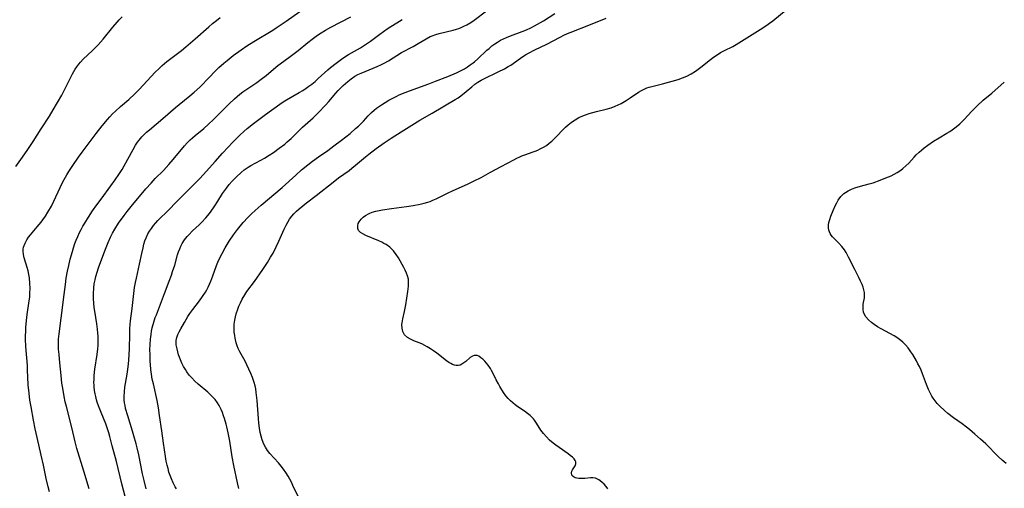
# Model space of a CAD drawing. Units: inches. Extents: x 2076642 to 2082087, y 190782 to 196229.
# Drawn here: x 2077078 to 2077272, y 193398 to 193490 of the extents above; entities that cross this region are included whole.
import ezdxf

# ---------------------------------------------------------------- set-up
doc = ezdxf.new("R2010")
doc.units = ezdxf.units.IN
doc.header["$MEASUREMENT"] = 0
doc.layers.add('c_16_T14S_R19E', color=114, linetype='Continuous')

msp = doc.modelspace()

# ---------------------------------------------------------------- linework, layer by layer
at = {"layer": 'c_16_T14S_R19E'}
for points in [[(2077077.09, 193461.15, 1038), (2077078.07, 193462.51, 1038), (2077079.3, 193464.28, 1038), (2077080.48, 193466.04, 1038), (2077082.06, 193468.53, 1038), (2077083.66, 193470.99, 1038), (2077084.43, 193472.23, 1038), (2077086.13, 193475.14, 1038), (2077086.8, 193476.44, 1038), (2077088.23, 193479.37, 1038), (2077088.71, 193480.23, 1038), (2077089.04, 193480.73, 1038), (2077089.44, 193481.25, 1038), (2077089.79, 193481.66, 1038), (2077090.34, 193482.21, 1038), (2077092.16, 193483.92, 1038), (2077092.66, 193484.43, 1038), (2077093.27, 193485.06, 1038), (2077094.25, 193486.18, 1038), (2077096.13, 193488.48, 1038), (2077096.98, 193489.48, 1038), (2077097.41, 193489.97, 1038), (2077097.96, 193490.54, 1038)], [(2077083.68, 193397.16, 1040), (2077083.41, 193398.11, 1040), (2077083.03, 193399.76, 1040), (2077082.5, 193402.38, 1040), (2077082.07, 193404.37, 1040), (2077081.26, 193407.83, 1040), (2077080.88, 193409.56, 1040), (2077080.55, 193411.23, 1040), (2077080.05, 193413.87, 1040), (2077079.84, 193415.18, 1040), (2077079.66, 193416.56, 1040), (2077079.52, 193418.17, 1040), (2077079.38, 193421.16, 1040), (2077079.33, 193422.02, 1040), (2077079.06, 193425.74, 1040), (2077079, 193427.18, 1040), (2077079, 193427.9, 1040), (2077079.02, 193428.61, 1040), (2077079.06, 193429.46, 1040), (2077079.18, 193430.83, 1040), (2077079.32, 193432.01, 1040), (2077079.7, 193434.7, 1040), (2077079.79, 193435.41, 1040), (2077079.85, 193436.13, 1040), (2077079.89, 193437.22, 1040), (2077079.85, 193438.14, 1040), (2077079.73, 193439.22, 1040), (2077079.61, 193439.91, 1040), (2077079.46, 193440.58, 1040), (2077079.28, 193441.24, 1040), (2077078.73, 193443.14, 1040), (2077078.57, 193443.81, 1040), (2077078.49, 193444.47, 1040), (2077078.5, 193444.85, 1040), (2077078.57, 193445.29, 1040), (2077078.87, 193446.07, 1040), (2077079.24, 193446.72, 1040), (2077079.59, 193447.2, 1040), (2077079.97, 193447.69, 1040), (2077081.27, 193449.26, 1040), (2077082.03, 193450.2, 1040), (2077082.37, 193450.63, 1040), (2077082.9, 193451.38, 1040), (2077083.38, 193452.13, 1040), (2077084.06, 193453.32, 1040), (2077084.55, 193454.29, 1040), (2077085.76, 193457.02, 1040), (2077086.31, 193458.1, 1040), (2077087.11, 193459.5, 1040), (2077087.49, 193460.11, 1040), (2077088.27, 193461.31, 1040), (2077089.41, 193462.94, 1040), (2077090.12, 193463.92, 1040), (2077092.84, 193467.58, 1040), (2077094.04, 193469.12, 1040), (2077095.11, 193470.38, 1040), (2077095.54, 193470.86, 1040), (2077096.11, 193471.45, 1040), (2077096.68, 193472.01, 1040), (2077097.66, 193472.9, 1040), (2077099.27, 193474.31, 1040), (2077100.45, 193475.41, 1040), (2077101.31, 193476.28, 1040), (2077104.49, 193479.64, 1040), (2077105.21, 193480.35, 1040), (2077105.86, 193480.95, 1040), (2077106.8, 193481.74, 1040), (2077109.63, 193483.9, 1040), (2077110.52, 193484.62, 1040), (2077112.36, 193486.2, 1040), (2077115.01, 193488.56, 1040), (2077115.76, 193489.21, 1040), (2077116.53, 193489.83, 1040), (2077117.29, 193490.42, 1040)], [(2077091.49, 193397.73, 1042), (2077090.44, 193401.25, 1042), (2077089.09, 193405.69, 1042), (2077088.77, 193406.96, 1042), (2077088.11, 193409.79, 1042), (2077087.03, 193413.94, 1042), (2077086.8, 193414.86, 1042), (2077086.58, 193415.88, 1042), (2077086.35, 193417.12, 1042), (2077086.23, 193417.86, 1042), (2077086.13, 193418.55, 1042), (2077085.96, 193420.02, 1042), (2077085.71, 193422.52, 1042), (2077085.56, 193424.14, 1042), (2077085.49, 193425.18, 1042), (2077085.46, 193426.59, 1042), (2077085.47, 193427.14, 1042), (2077085.51, 193427.7, 1042), (2077085.57, 193428.25, 1042), (2077086, 193431.3, 1042), (2077086.55, 193435.98, 1042), (2077086.81, 193437.93, 1042), (2077087, 193439.16, 1042), (2077087.25, 193440.52, 1042), (2077087.5, 193441.68, 1042), (2077087.78, 193442.91, 1042), (2077088.19, 193444.41, 1042), (2077088.4, 193445.12, 1042), (2077088.69, 193445.95, 1042), (2077088.95, 193446.64, 1042), (2077089.24, 193447.33, 1042), (2077089.61, 193448.13, 1042), (2077089.93, 193448.75, 1042), (2077090.27, 193449.36, 1042), (2077090.62, 193449.97, 1042), (2077091.38, 193451.18, 1042), (2077092.18, 193452.38, 1042), (2077093, 193453.57, 1042), (2077093.83, 193454.7, 1042), (2077095.78, 193457.29, 1042), (2077096.62, 193458.48, 1042), (2077097.35, 193459.55, 1042), (2077097.96, 193460.5, 1042), (2077098.41, 193461.28, 1042), (2077100.12, 193464.47, 1042), (2077100.63, 193465.33, 1042), (2077101, 193465.88, 1042), (2077101.33, 193466.32, 1042), (2077101.84, 193466.93, 1042), (2077102.3, 193467.4, 1042), (2077102.78, 193467.84, 1042), (2077103.38, 193468.36, 1042), (2077106.01, 193470.58, 1042), (2077108.47, 193472.73, 1042), (2077109.2, 193473.33, 1042), (2077111.32, 193475.03, 1042), (2077112.13, 193475.71, 1042), (2077113.25, 193476.74, 1042), (2077113.65, 193477.13, 1042), (2077114.77, 193478.26, 1042), (2077116.59, 193480.16, 1042), (2077117.01, 193480.56, 1042), (2077118.01, 193481.46, 1042), (2077118.62, 193481.96, 1042), (2077119.85, 193482.92, 1042), (2077121.41, 193484.07, 1042), (2077122.51, 193484.82, 1042), (2077123.89, 193485.68, 1042), (2077127.63, 193487.94, 1042), (2077128.31, 193488.37, 1042), (2077129.47, 193489.14, 1042), (2077130.28, 193489.69, 1042), (2077132.95, 193491.6, 1042)], [(2077098.56, 193396.21, 1044), (2077097.92, 193398.71, 1044), (2077096.85, 193403.13, 1044), (2077096.04, 193406.19, 1044), (2077095.57, 193408.04, 1044), (2077095.37, 193408.75, 1044), (2077095.04, 193409.75, 1044), (2077094.75, 193410.54, 1044), (2077093.84, 193412.73, 1044), (2077093.34, 193414.05, 1044), (2077093.09, 193414.79, 1044), (2077092.95, 193415.26, 1044), (2077092.78, 193415.93, 1044), (2077092.68, 193416.4, 1044), (2077092.56, 193417.11, 1044), (2077092.48, 193417.82, 1044), (2077092.45, 193418.19, 1044), (2077092.44, 193418.59, 1044), (2077092.45, 193419.31, 1044), (2077092.49, 193420.03, 1044), (2077092.62, 193421.26, 1044), (2077093.05, 193424.16, 1044), (2077093.19, 193425.24, 1044), (2077093.25, 193425.94, 1044), (2077093.28, 193426.55, 1044), (2077093.29, 193427.16, 1044), (2077093.27, 193427.74, 1044), (2077093.23, 193428.32, 1044), (2077093.14, 193429.13, 1044), (2077093, 193430.17, 1044), (2077092.58, 193432.69, 1044), (2077092.5, 193433.37, 1044), (2077092.42, 193434.24, 1044), (2077092.38, 193435.11, 1044), (2077092.37, 193436.16, 1044), (2077092.42, 193437.18, 1044), (2077092.51, 193438.02, 1044), (2077092.65, 193438.85, 1044), (2077092.72, 193439.18, 1044), (2077092.81, 193439.52, 1044), (2077093.07, 193440.35, 1044), (2077093.36, 193441.18, 1044), (2077094.61, 193444.52, 1044), (2077095.23, 193446.15, 1044), (2077095.71, 193447.25, 1044), (2077096.08, 193447.99, 1044), (2077096.53, 193448.8, 1044), (2077097.28, 193449.96, 1044), (2077098.36, 193451.47, 1044), (2077098.95, 193452.25, 1044), (2077100, 193453.59, 1044), (2077101.37, 193455.25, 1044), (2077102.63, 193456.71, 1044), (2077103.68, 193457.87, 1044), (2077104.49, 193458.73, 1044), (2077106.11, 193460.36, 1044), (2077107.17, 193461.49, 1044), (2077108.05, 193462.52, 1044), (2077110.24, 193465.15, 1044), (2077110.8, 193465.78, 1044), (2077111.34, 193466.33, 1044), (2077111.82, 193466.77, 1044), (2077112.32, 193467.2, 1044), (2077114.05, 193468.61, 1044), (2077114.97, 193469.42, 1044), (2077115.96, 193470.37, 1044), (2077119.03, 193473.46, 1044), (2077120.08, 193474.45, 1044), (2077120.61, 193474.91, 1044), (2077121.15, 193475.35, 1044), (2077121.71, 193475.78, 1044), (2077122.51, 193476.34, 1044), (2077124.5, 193477.66, 1044), (2077125.37, 193478.29, 1044), (2077126.29, 193479.04, 1044), (2077127.74, 193480.25, 1044), (2077128.61, 193480.95, 1044), (2077129.77, 193481.84, 1044), (2077131.31, 193482.95, 1044), (2077132.65, 193483.95, 1044), (2077134.49, 193485.48, 1044), (2077135.36, 193486.17, 1044), (2077135.89, 193486.56, 1044), (2077136.43, 193486.94, 1044), (2077137.14, 193487.39, 1044), (2077138.02, 193487.91, 1044), (2077139.06, 193488.49, 1044), (2077142.98, 193490.55, 1044)], [(2077108.67, 193397.72, 1048), (2077108.43, 193398.15, 1048), (2077108.04, 193398.92, 1048), (2077107.68, 193399.71, 1048), (2077107.43, 193400.38, 1048), (2077107.2, 193401.04, 1048), (2077107.01, 193401.72, 1048), (2077106.83, 193402.4, 1048), (2077106.67, 193403.17, 1048), (2077106.5, 193404.13, 1048), (2077106.14, 193406.74, 1048), (2077105.77, 193409.16, 1048), (2077105.36, 193412.14, 1048), (2077105.12, 193413.67, 1048), (2077104.86, 193415.1, 1048), (2077104.13, 193418.38, 1048), (2077103.92, 193419.34, 1048), (2077103.75, 193420.31, 1048), (2077103.62, 193421.21, 1048), (2077103.54, 193422.18, 1048), (2077103.51, 193422.75, 1048), (2077103.47, 193424.18, 1048), (2077103.46, 193425.07, 1048), (2077103.49, 193426.14, 1048), (2077103.55, 193427.14, 1048), (2077103.67, 193428.11, 1048), (2077103.78, 193428.76, 1048), (2077103.91, 193429.4, 1048), (2077104.21, 193430.5, 1048), (2077104.51, 193431.41, 1048), (2077104.72, 193431.98, 1048), (2077106.29, 193436.16, 1048), (2077107.24, 193438.59, 1048), (2077107.67, 193439.75, 1048), (2077107.92, 193440.47, 1048), (2077108.32, 193441.71, 1048), (2077108.9, 193443.74, 1048), (2077109.09, 193444.35, 1048), (2077109.31, 193444.94, 1048), (2077109.55, 193445.47, 1048), (2077109.82, 193445.98, 1048), (2077110.28, 193446.69, 1048), (2077110.79, 193447.36, 1048), (2077111.09, 193447.7, 1048), (2077111.84, 193448.46, 1048), (2077113.15, 193449.67, 1048), (2077113.59, 193450.11, 1048), (2077114.42, 193451, 1048), (2077114.82, 193451.46, 1048), (2077115.36, 193452.15, 1048), (2077116.25, 193453.41, 1048), (2077116.83, 193454.3, 1048), (2077117.76, 193455.79, 1048), (2077118.12, 193456.35, 1048), (2077118.5, 193456.89, 1048), (2077119.04, 193457.58, 1048), (2077119.6, 193458.21, 1048), (2077120.46, 193459.08, 1048), (2077121.42, 193459.97, 1048), (2077121.97, 193460.44, 1048), (2077122.36, 193460.73, 1048), (2077122.77, 193461.01, 1048), (2077123.32, 193461.34, 1048), (2077125.25, 193462.34, 1048), (2077126.01, 193462.77, 1048), (2077126.92, 193463.34, 1048), (2077127.74, 193463.89, 1048), (2077128.9, 193464.71, 1048), (2077129.97, 193465.54, 1048), (2077130.48, 193465.97, 1048), (2077131.22, 193466.64, 1048), (2077133.49, 193468.86, 1048), (2077135.56, 193470.7, 1048), (2077136.6, 193471.71, 1048), (2077138, 193473.19, 1048), (2077138.64, 193473.91, 1048), (2077140.06, 193475.55, 1048), (2077140.52, 193476.05, 1048), (2077141.49, 193477.03, 1048), (2077142.39, 193477.85, 1048), (2077143.04, 193478.37, 1048), (2077143.76, 193478.85, 1048), (2077144.39, 193479.18, 1048), (2077145.03, 193479.48, 1048), (2077147.36, 193480.42, 1048), (2077148.19, 193480.79, 1048), (2077149, 193481.18, 1048), (2077149.54, 193481.45, 1048), (2077150.38, 193481.91, 1048), (2077152.97, 193483.5, 1048), (2077155.24, 193484.72, 1048), (2077156.22, 193485.29, 1048), (2077157.82, 193486.24, 1048), (2077158.62, 193486.65, 1048), (2077159, 193486.81, 1048), (2077159.68, 193487.05, 1048), (2077160.39, 193487.26, 1048), (2077163.14, 193487.94, 1048), (2077163.74, 193488.11, 1048), (2077164.21, 193488.26, 1048), (2077164.72, 193488.46, 1048), (2077165.22, 193488.68, 1048), (2077165.83, 193488.99, 1048), (2077166.56, 193489.43, 1048), (2077167.27, 193489.92, 1048), (2077169.68, 193491.7, 1048)], [(2077120.93, 193397.83, 1050), (2077120.66, 193398.95, 1050), (2077119.95, 193402.32, 1050), (2077119.64, 193404.04, 1050), (2077119.16, 193407.12, 1050), (2077118.86, 193408.75, 1050), (2077118.58, 193409.93, 1050), (2077118.44, 193410.48, 1050), (2077118.12, 193411.57, 1050), (2077117.94, 193412.1, 1050), (2077117.71, 193412.74, 1050), (2077117.46, 193413.37, 1050), (2077117.07, 193414.15, 1050), (2077116.75, 193414.67, 1050), (2077116.28, 193415.28, 1050), (2077115.99, 193415.61, 1050), (2077115.43, 193416.18, 1050), (2077114.84, 193416.72, 1050), (2077112.94, 193418.35, 1050), (2077112.3, 193418.93, 1050), (2077111.7, 193419.54, 1050), (2077111.19, 193420.12, 1050), (2077110.72, 193420.73, 1050), (2077110.43, 193421.18, 1050), (2077110.06, 193421.82, 1050), (2077109.73, 193422.47, 1050), (2077109.44, 193423.13, 1050), (2077109.26, 193423.61, 1050), (2077109.1, 193424.08, 1050), (2077108.92, 193424.66, 1050), (2077108.78, 193425.24, 1050), (2077108.64, 193426.04, 1050), (2077108.64, 193426.9, 1050), (2077108.76, 193427.52, 1050), (2077108.95, 193428.06, 1050), (2077109.2, 193428.61, 1050), (2077109.52, 193429.22, 1050), (2077110.23, 193430.47, 1050), (2077110.94, 193431.62, 1050), (2077111.32, 193432.2, 1050), (2077111.89, 193433, 1050), (2077113.18, 193434.69, 1050), (2077113.81, 193435.56, 1050), (2077114.38, 193436.42, 1050), (2077114.65, 193436.9, 1050), (2077114.9, 193437.38, 1050), (2077115.19, 193437.98, 1050), (2077115.45, 193438.6, 1050), (2077115.85, 193439.63, 1050), (2077116.58, 193441.65, 1050), (2077116.84, 193442.29, 1050), (2077117.22, 193443.17, 1050), (2077117.65, 193444.04, 1050), (2077118.25, 193445.13, 1050), (2077119.07, 193446.45, 1050), (2077119.9, 193447.67, 1050), (2077120.69, 193448.72, 1050), (2077121.82, 193450.1, 1050), (2077122.74, 193451.11, 1050), (2077123.42, 193451.79, 1050), (2077124.14, 193452.44, 1050), (2077125.37, 193453.51, 1050), (2077129.44, 193456.96, 1050), (2077132.14, 193459.44, 1050), (2077133.28, 193460.45, 1050), (2077134.5, 193461.46, 1050), (2077135.41, 193462.15, 1050), (2077136.64, 193463.05, 1050), (2077138.43, 193464.29, 1050), (2077139.65, 193465.16, 1050), (2077141.13, 193466.27, 1050), (2077142.82, 193467.63, 1050), (2077143.93, 193468.57, 1050), (2077144.47, 193469.06, 1050), (2077144.99, 193469.56, 1050), (2077145.46, 193470.05, 1050), (2077146.36, 193471.05, 1050), (2077146.82, 193471.54, 1050), (2077147.04, 193471.75, 1050), (2077147.54, 193472.19, 1050), (2077148.06, 193472.6, 1050), (2077149.04, 193473.27, 1050), (2077150.46, 193474.13, 1050), (2077151.23, 193474.56, 1050), (2077152.01, 193474.96, 1050), (2077152.52, 193475.2, 1050), (2077153.68, 193475.7, 1050), (2077154.5, 193476.01, 1050), (2077158.35, 193477.37, 1050), (2077159.67, 193477.88, 1050), (2077162.06, 193478.83, 1050), (2077163.75, 193479.55, 1050), (2077164.8, 193480.06, 1050), (2077165.33, 193480.35, 1050), (2077165.91, 193480.7, 1050), (2077166.47, 193481.08, 1050), (2077167.02, 193481.48, 1050), (2077167.32, 193481.72, 1050), (2077168, 193482.31, 1050), (2077169.75, 193483.97, 1050), (2077170.18, 193484.35, 1050), (2077170.74, 193484.81, 1050), (2077171.29, 193485.21, 1050), (2077171.86, 193485.59, 1050), (2077172.44, 193485.93, 1050), (2077173.03, 193486.24, 1050), (2077173.59, 193486.51, 1050), (2077174.39, 193486.84, 1050), (2077176.68, 193487.68, 1050), (2077177.54, 193488.01, 1050), (2077178.39, 193488.38, 1050), (2077179.15, 193488.75, 1050), (2077179.71, 193489.07, 1050), (2077180.86, 193489.78, 1050), (2077183.15, 193491.23, 1050)], [(2077132.66, 193396.11, 1052), (2077131.6, 193398.39, 1052), (2077131.3, 193399.04, 1052), (2077130.97, 193399.67, 1052), (2077130.65, 193400.23, 1052), (2077130.22, 193400.93, 1052), (2077129.76, 193401.6, 1052), (2077129.28, 193402.22, 1052), (2077128.78, 193402.83, 1052), (2077127.05, 193404.72, 1052), (2077126.58, 193405.3, 1052), (2077126.17, 193405.91, 1052), (2077125.86, 193406.54, 1052), (2077125.54, 193407.36, 1052), (2077125.34, 193408.08, 1052), (2077125.17, 193408.83, 1052), (2077125.03, 193409.7, 1052), (2077124.91, 193410.63, 1052), (2077124.81, 193411.56, 1052), (2077124.54, 193415.12, 1052), (2077124.38, 193416.68, 1052), (2077124.26, 193417.42, 1052), (2077124.14, 193418.01, 1052), (2077123.98, 193418.63, 1052), (2077123.78, 193419.23, 1052), (2077123.64, 193419.64, 1052), (2077123.31, 193420.41, 1052), (2077122.54, 193422.12, 1052), (2077122.25, 193422.72, 1052), (2077121.95, 193423.31, 1052), (2077121.13, 193424.71, 1052), (2077120.81, 193425.34, 1052), (2077120.6, 193425.88, 1052), (2077120.43, 193426.46, 1052), (2077120.22, 193427.36, 1052), (2077120.13, 193427.87, 1052), (2077120.04, 193428.58, 1052), (2077120.01, 193429.3, 1052), (2077120.03, 193430.14, 1052), (2077120.14, 193430.91, 1052), (2077120.27, 193431.54, 1052), (2077120.44, 193432.18, 1052), (2077120.73, 193433.06, 1052), (2077120.97, 193433.69, 1052), (2077121.25, 193434.31, 1052), (2077121.63, 193435.06, 1052), (2077122.13, 193435.92, 1052), (2077122.53, 193436.53, 1052), (2077124.01, 193438.54, 1052), (2077125.67, 193440.87, 1052), (2077126.59, 193442.26, 1052), (2077127.2, 193443.27, 1052), (2077127.67, 193444.1, 1052), (2077128.29, 193445.31, 1052), (2077128.8, 193446.42, 1052), (2077129.85, 193448.81, 1052), (2077130.24, 193449.61, 1052), (2077130.57, 193450.2, 1052), (2077130.93, 193450.78, 1052), (2077131.35, 193451.33, 1052), (2077131.79, 193451.82, 1052), (2077132.29, 193452.33, 1052), (2077132.83, 193452.81, 1052), (2077133.53, 193453.39, 1052), (2077134.25, 193453.97, 1052), (2077136.18, 193455.43, 1052), (2077139.48, 193458.04, 1052), (2077140.58, 193458.89, 1052), (2077142.63, 193460.36, 1052), (2077143.2, 193460.78, 1052), (2077143.93, 193461.36, 1052), (2077145.87, 193463, 1052), (2077146.52, 193463.53, 1052), (2077147.96, 193464.63, 1052), (2077149.54, 193465.79, 1052), (2077150.94, 193466.71, 1052), (2077152.86, 193467.91, 1052), (2077155.51, 193469.6, 1052), (2077156.57, 193470.23, 1052), (2077158.99, 193471.62, 1052), (2077163.51, 193474.27, 1052), (2077164.1, 193474.65, 1052), (2077164.62, 193475.02, 1052), (2077165.65, 193475.85, 1052), (2077166.79, 193476.81, 1052), (2077167.4, 193477.3, 1052), (2077167.97, 193477.69, 1052), (2077168.61, 193478.06, 1052), (2077169.28, 193478.41, 1052), (2077171.97, 193479.7, 1052), (2077173.23, 193480.35, 1052), (2077173.93, 193480.76, 1052), (2077174.43, 193481.07, 1052), (2077174.91, 193481.4, 1052), (2077176.61, 193482.59, 1052), (2077177.37, 193483.07, 1052), (2077177.97, 193483.42, 1052), (2077179.21, 193484.06, 1052), (2077181.53, 193485.18, 1052), (2077184.14, 193486.55, 1052), (2077184.88, 193486.92, 1052), (2077185.58, 193487.25, 1052), (2077186.15, 193487.49, 1052), (2077190.15, 193489.01, 1052), (2077193.21, 193490.28, 1052)], [(2077193.57, 193397.78, 1054), (2077193.22, 193398.23, 1054), (2077192.84, 193398.65, 1054), (2077192.38, 193399.08, 1054), (2077191.79, 193399.54, 1054), (2077191.15, 193399.85, 1054), (2077190.62, 193399.93, 1054), (2077190.12, 193399.9, 1054), (2077189.05, 193399.78, 1054), (2077188.4, 193399.76, 1054), (2077187.83, 193399.79, 1054), (2077187.47, 193399.84, 1054), (2077187.14, 193399.92, 1054), (2077186.7, 193400.14, 1054), (2077186.45, 193400.45, 1054), (2077186.39, 193400.88, 1054), (2077186.47, 193401.22, 1054), (2077186.62, 193401.5, 1054), (2077187.12, 193402.29, 1054), (2077187.27, 193402.69, 1054), (2077187.27, 193403.06, 1054), (2077187.12, 193403.35, 1054), (2077186.91, 193403.63, 1054), (2077186.57, 193403.96, 1054), (2077186.16, 193404.3, 1054), (2077185.75, 193404.6, 1054), (2077183.94, 193405.85, 1054), (2077183.29, 193406.32, 1054), (2077182.78, 193406.73, 1054), (2077182.1, 193407.31, 1054), (2077181.47, 193407.94, 1054), (2077180.89, 193408.61, 1054), (2077180.37, 193409.31, 1054), (2077179.51, 193410.68, 1054), (2077179.14, 193411.23, 1054), (2077178.93, 193411.49, 1054), (2077178.6, 193411.85, 1054), (2077178.27, 193412.15, 1054), (2077177.73, 193412.58, 1054), (2077177.16, 193412.99, 1054), (2077175.85, 193413.86, 1054), (2077175.31, 193414.25, 1054), (2077174.83, 193414.64, 1054), (2077174.37, 193415.06, 1054), (2077173.93, 193415.51, 1054), (2077173.5, 193416.02, 1054), (2077173.01, 193416.69, 1054), (2077172.28, 193417.88, 1054), (2077172.01, 193418.36, 1054), (2077171.58, 193419.18, 1054), (2077171.06, 193420.27, 1054), (2077170.67, 193421.02, 1054), (2077170.44, 193421.41, 1054), (2077169.99, 193422.07, 1054), (2077169.66, 193422.48, 1054), (2077169.32, 193422.85, 1054), (2077168.95, 193423.22, 1054), (2077168.58, 193423.53, 1054), (2077168.14, 193423.8, 1054), (2077167.84, 193423.93, 1054), (2077167.53, 193423.97, 1054), (2077167.23, 193423.94, 1054), (2077166.93, 193423.83, 1054), (2077166.49, 193423.55, 1054), (2077165.62, 193422.8, 1054), (2077165.24, 193422.49, 1054), (2077164.84, 193422.23, 1054), (2077164.5, 193422.09, 1054), (2077164.13, 193422.01, 1054), (2077163.73, 193422.01, 1054), (2077163.37, 193422.07, 1054), (2077163.01, 193422.2, 1054), (2077162.65, 193422.37, 1054), (2077162.29, 193422.58, 1054), (2077161.8, 193422.91, 1054), (2077159.88, 193424.42, 1054), (2077159.27, 193424.87, 1054), (2077158.65, 193425.3, 1054), (2077158.01, 193425.69, 1054), (2077157.57, 193425.92, 1054), (2077156.92, 193426.23, 1054), (2077155.4, 193426.86, 1054), (2077154.72, 193427.16, 1054), (2077154.12, 193427.5, 1054), (2077153.55, 193428.01, 1054), (2077153.19, 193428.68, 1054), (2077153.05, 193429.35, 1054), (2077153.04, 193430.07, 1054), (2077153.06, 193430.37, 1054), (2077153.21, 193431.16, 1054), (2077153.53, 193432.6, 1054), (2077153.78, 193433.91, 1054), (2077154.19, 193436.52, 1054), (2077154.33, 193437.62, 1054), (2077154.35, 193438.21, 1054), (2077154.3, 193439, 1054), (2077154.15, 193439.62, 1054), (2077153.96, 193440.14, 1054), (2077153.69, 193440.72, 1054), (2077153.4, 193441.27, 1054), (2077152.35, 193443.13, 1054), (2077151.93, 193443.82, 1054), (2077151.38, 193444.55, 1054), (2077150.67, 193445.24, 1054), (2077149.94, 193445.76, 1054), (2077149.5, 193446.01, 1054), (2077149.05, 193446.25, 1054), (2077148.46, 193446.52, 1054), (2077145.92, 193447.58, 1054), (2077145.36, 193447.85, 1054), (2077144.89, 193448.14, 1054), (2077144.5, 193448.54, 1054), (2077144.34, 193448.9, 1054), (2077144.33, 193449.52, 1054), (2077144.45, 193449.88, 1054), (2077144.63, 193450.24, 1054), (2077145.03, 193450.79, 1054), (2077145.41, 193451.15, 1054), (2077145.86, 193451.48, 1054), (2077146.59, 193451.88, 1054), (2077147.18, 193452.11, 1054), (2077147.87, 193452.32, 1054), (2077148.55, 193452.47, 1054), (2077149.24, 193452.6, 1054), (2077150.95, 193452.86, 1054), (2077153.95, 193453.27, 1054), (2077155.25, 193453.47, 1054), (2077156.62, 193453.72, 1054), (2077157.42, 193453.9, 1054), (2077158.15, 193454.11, 1054), (2077158.58, 193454.26, 1054), (2077159.13, 193454.48, 1054), (2077159.8, 193454.78, 1054), (2077161.98, 193455.85, 1054), (2077163.11, 193456.38, 1054), (2077165.95, 193457.65, 1054), (2077167.28, 193458.27, 1054), (2077168.62, 193458.98, 1054), (2077170.45, 193460, 1054), (2077172.57, 193461.09, 1054), (2077175.04, 193462.44, 1054), (2077175.66, 193462.76, 1054), (2077176.21, 193463.02, 1054), (2077176.63, 193463.2, 1054), (2077177.23, 193463.43, 1054), (2077178.88, 193463.99, 1054), (2077179.28, 193464.15, 1054), (2077179.75, 193464.35, 1054), (2077180.22, 193464.57, 1054), (2077180.86, 193464.92, 1054), (2077181.45, 193465.28, 1054), (2077182.01, 193465.69, 1054), (2077182.53, 193466.12, 1054), (2077182.91, 193466.48, 1054), (2077183.46, 193467.02, 1054), (2077184.75, 193468.38, 1054), (2077185.19, 193468.82, 1054), (2077185.77, 193469.33, 1054), (2077186.41, 193469.83, 1054), (2077187.09, 193470.28, 1054), (2077187.87, 193470.72, 1054), (2077188.64, 193471.08, 1054), (2077189.14, 193471.27, 1054), (2077189.86, 193471.51, 1054), (2077190.59, 193471.72, 1054), (2077191.33, 193471.91, 1054), (2077193.19, 193472.36, 1054), (2077194.18, 193472.65, 1054), (2077195.01, 193472.98, 1054), (2077195.59, 193473.24, 1054), (2077196.16, 193473.53, 1054), (2077197.18, 193474.09, 1054), (2077197.97, 193474.59, 1054), (2077199.6, 193475.71, 1054), (2077200.2, 193476.08, 1054), (2077200.82, 193476.39, 1054), (2077201.24, 193476.56, 1054), (2077201.66, 193476.7, 1054), (2077202.46, 193476.92, 1054), (2077204.32, 193477.39, 1054), (2077207.36, 193478.24, 1054), (2077208.22, 193478.52, 1054), (2077209.07, 193478.87, 1054), (2077209.93, 193479.32, 1054), (2077210.8, 193479.89, 1054), (2077211.34, 193480.27, 1054), (2077211.87, 193480.67, 1054), (2077213.73, 193482.15, 1054), (2077214.37, 193482.64, 1054), (2077215.03, 193483.09, 1054), (2077215.7, 193483.51, 1054), (2077216.5, 193483.93, 1054), (2077218.13, 193484.73, 1054), (2077218.77, 193485.09, 1054), (2077221.43, 193486.74, 1054), (2077223.51, 193488.06, 1054), (2077224.85, 193488.93, 1054), (2077225.36, 193489.29, 1054), (2077226.02, 193489.78, 1054), (2077228.64, 193491.91, 1054)], [(2077102.72, 193397.73, 1046), (2077102.29, 193399.38, 1046), (2077102, 193400.7, 1046), (2077101.25, 193404.41, 1046), (2077100.93, 193405.84, 1046), (2077100.73, 193406.62, 1046), (2077100.3, 193408.17, 1046), (2077100.02, 193409.11, 1046), (2077099.08, 193412.12, 1046), (2077098.67, 193413.57, 1046), (2077098.55, 193414.12, 1046), (2077098.45, 193414.67, 1046), (2077098.39, 193415.23, 1046), (2077098.36, 193415.89, 1046), (2077098.42, 193416.8, 1046), (2077098.54, 193417.72, 1046), (2077099, 193420.32, 1046), (2077099.13, 193421.21, 1046), (2077099.25, 193422.3, 1046), (2077099.32, 193423.03, 1046), (2077099.39, 193424.17, 1046), (2077099.42, 193425.3, 1046), (2077099.48, 193428.15, 1046), (2077099.52, 193429.22, 1046), (2077099.59, 193430.12, 1046), (2077099.66, 193430.79, 1046), (2077099.97, 193433.22, 1046), (2077100.19, 193435.56, 1046), (2077100.34, 193436.75, 1046), (2077100.43, 193437.33, 1046), (2077100.62, 193438.34, 1046), (2077100.79, 193439.18, 1046), (2077101.42, 193441.93, 1046), (2077101.83, 193444, 1046), (2077102.09, 193445.13, 1046), (2077102.27, 193445.83, 1046), (2077102.48, 193446.48, 1046), (2077102.71, 193447.11, 1046), (2077103.07, 193447.87, 1046), (2077103.39, 193448.41, 1046), (2077103.73, 193448.93, 1046), (2077104.15, 193449.49, 1046), (2077104.6, 193450.02, 1046), (2077105.03, 193450.49, 1046), (2077107.17, 193452.61, 1046), (2077108.6, 193454.12, 1046), (2077109.51, 193455.04, 1046), (2077111.04, 193456.53, 1046), (2077112.54, 193458.02, 1046), (2077113.27, 193458.78, 1046), (2077114.57, 193460.2, 1046), (2077116.3, 193462.11, 1046), (2077117.75, 193463.74, 1046), (2077118.84, 193464.93, 1046), (2077119.73, 193465.84, 1046), (2077121.22, 193467.34, 1046), (2077121.9, 193467.99, 1046), (2077122.61, 193468.62, 1046), (2077123.81, 193469.59, 1046), (2077125.38, 193470.78, 1046), (2077126.16, 193471.36, 1046), (2077129.01, 193473.37, 1046), (2077129.67, 193473.82, 1046), (2077130.35, 193474.24, 1046), (2077132.81, 193475.65, 1046), (2077133.53, 193476.09, 1046), (2077134.17, 193476.5, 1046), (2077134.74, 193476.9, 1046), (2077135.3, 193477.32, 1046), (2077135.95, 193477.84, 1046), (2077136.58, 193478.39, 1046), (2077138.45, 193480.12, 1046), (2077138.98, 193480.58, 1046), (2077140.1, 193481.45, 1046), (2077141.12, 193482.19, 1046), (2077141.81, 193482.65, 1046), (2077142.55, 193483.11, 1046), (2077144.85, 193484.46, 1046), (2077145.69, 193484.98, 1046), (2077146.82, 193485.76, 1046), (2077148.67, 193487.12, 1046), (2077150.15, 193488.17, 1046), (2077150.88, 193488.67, 1046), (2077152, 193489.38, 1046), (2077153.08, 193490, 1046)], [(2077271.92, 193402.72, 1056), (2077271.15, 193403.38, 1056), (2077270.36, 193404.12, 1056), (2077267.91, 193406.58, 1056), (2077266.88, 193407.54, 1056), (2077265.77, 193408.52, 1056), (2077264.7, 193409.42, 1056), (2077264.15, 193409.86, 1056), (2077263.24, 193410.54, 1056), (2077261.58, 193411.72, 1056), (2077260.47, 193412.59, 1056), (2077259.77, 193413.18, 1056), (2077258.87, 193414.02, 1056), (2077258.38, 193414.53, 1056), (2077257.93, 193415.06, 1056), (2077257.57, 193415.56, 1056), (2077257.33, 193415.95, 1056), (2077256.98, 193416.6, 1056), (2077256.66, 193417.27, 1056), (2077256.27, 193418.24, 1056), (2077255.46, 193420.36, 1056), (2077255.17, 193421.05, 1056), (2077254.85, 193421.77, 1056), (2077254.56, 193422.35, 1056), (2077254.25, 193422.93, 1056), (2077253.54, 193424.13, 1056), (2077253.19, 193424.68, 1056), (2077252.62, 193425.49, 1056), (2077252.13, 193426.07, 1056), (2077251.59, 193426.6, 1056), (2077251.2, 193426.93, 1056), (2077250.94, 193427.13, 1056), (2077250.42, 193427.48, 1056), (2077249.86, 193427.81, 1056), (2077247.33, 193429.18, 1056), (2077246.64, 193429.6, 1056), (2077245.97, 193430.03, 1056), (2077245.4, 193430.46, 1056), (2077244.82, 193430.98, 1056), (2077244.34, 193431.55, 1056), (2077244.07, 193432.02, 1056), (2077243.88, 193432.51, 1056), (2077243.77, 193433, 1056), (2077243.76, 193433.56, 1056), (2077243.82, 193434.06, 1056), (2077244.03, 193435.28, 1056), (2077244.08, 193436.02, 1056), (2077244.05, 193436.36, 1056), (2077243.95, 193436.87, 1056), (2077243.79, 193437.38, 1056), (2077243.58, 193437.9, 1056), (2077243.28, 193438.58, 1056), (2077242.94, 193439.27, 1056), (2077242.14, 193440.84, 1056), (2077240.91, 193443.3, 1056), (2077240.43, 193444.18, 1056), (2077240.09, 193444.72, 1056), (2077239.57, 193445.42, 1056), (2077239, 193446.06, 1056), (2077238.17, 193446.89, 1056), (2077237.77, 193447.32, 1056), (2077237.51, 193447.64, 1056), (2077237.29, 193447.97, 1056), (2077237.14, 193448.26, 1056), (2077237.02, 193448.6, 1056), (2077236.94, 193449.06, 1056), (2077236.97, 193449.63, 1056), (2077237.06, 193450.14, 1056), (2077237.21, 193450.67, 1056), (2077237.45, 193451.38, 1056), (2077237.87, 193452.46, 1056), (2077238.35, 193453.52, 1056), (2077238.59, 193453.99, 1056), (2077238.89, 193454.49, 1056), (2077239.4, 193455.19, 1056), (2077240, 193455.79, 1056), (2077240.28, 193456, 1056), (2077240.85, 193456.35, 1056), (2077241.47, 193456.65, 1056), (2077242.13, 193456.9, 1056), (2077243.28, 193457.25, 1056), (2077244.98, 193457.72, 1056), (2077245.73, 193457.94, 1056), (2077247.11, 193458.42, 1056), (2077248.27, 193458.87, 1056), (2077249.3, 193459.31, 1056), (2077249.9, 193459.6, 1056), (2077250.48, 193459.93, 1056), (2077251.21, 193460.4, 1056), (2077251.62, 193460.71, 1056), (2077252.2, 193461.23, 1056), (2077252.75, 193461.78, 1056), (2077253.8, 193462.94, 1056), (2077254.23, 193463.38, 1056), (2077254.78, 193463.91, 1056), (2077255.28, 193464.35, 1056), (2077255.79, 193464.77, 1056), (2077256.52, 193465.33, 1056), (2077257.64, 193466.1, 1056), (2077258.72, 193466.76, 1056), (2077260.28, 193467.66, 1056), (2077260.81, 193467.99, 1056), (2077261.32, 193468.34, 1056), (2077262.08, 193468.9, 1056), (2077262.8, 193469.51, 1056), (2077263.08, 193469.77, 1056), (2077263.75, 193470.44, 1056), (2077265.09, 193471.93, 1056), (2077265.47, 193472.34, 1056), (2077266.21, 193473.06, 1056), (2077267.43, 193474.13, 1056), (2077269.09, 193475.52, 1056), (2077271.56, 193477.68, 1056)]]:
    msp.add_polyline3d(points, dxfattribs=at)

doc.saveas('drawing.dxf')
